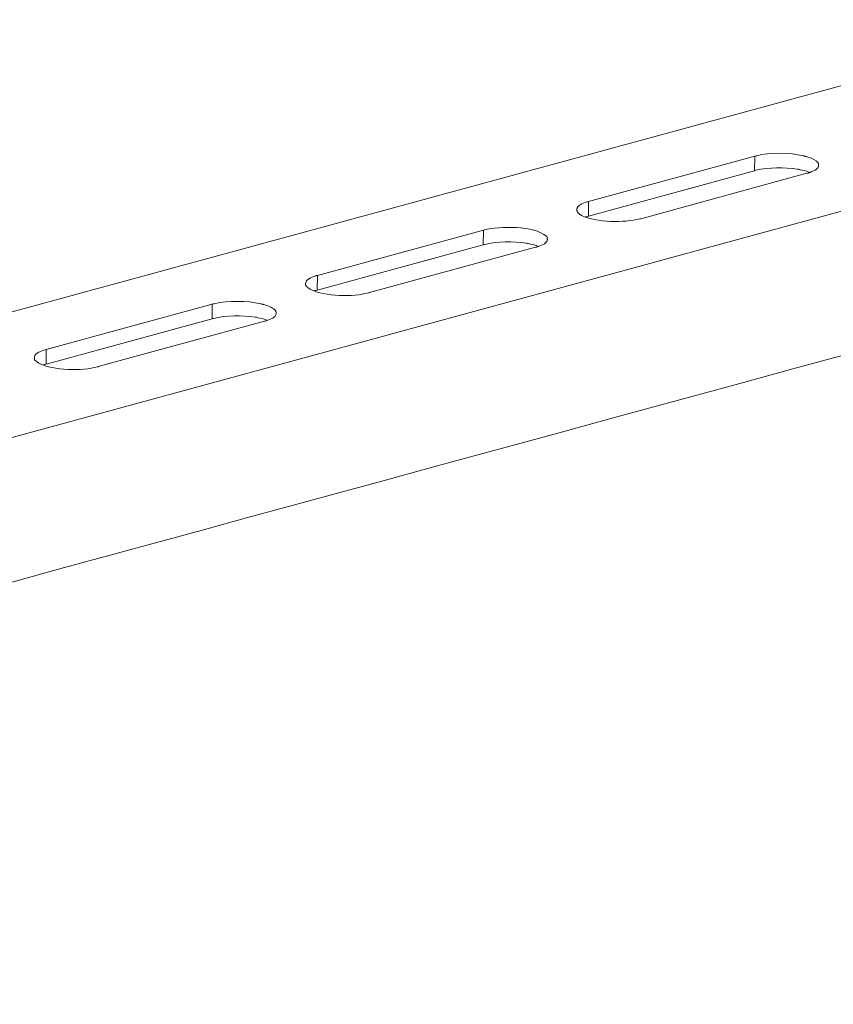
# Model space of a CAD drawing. Units: millimetres. Extents: x 8041 to 12011, y 201 to 3008.
# Drawn here: x 11799 to 11901, y 1290 to 1414 of the extents above; entities that cross this region are included whole.
import ezdxf

# ---------------------------------------------------------------- set-up
doc = ezdxf.new("R2010")
doc.units = ezdxf.units.MM
doc.header["$MEASUREMENT"] = 0
doc.layers.add('layer 1', color=7, linetype='Continuous')

msp = doc.modelspace()

# ---------------------------------------------------------------- linework, layer by layer
at = {"layer": 'layer 1', "lineweight": 15}
for points, knots in [([(11932.1901, 1414.118), (11932.1901, 1414.118), (11619.7321, 1328.8735), (11619.7321, 1328.8735), (11619.7321, 1328.8735), (11619.7321, 1328.8735), (11619.7177, 1328.8735), (11619.7177, 1328.8735)], [0, 0, 0, 0, 0.5, 0.5, 0.5, 0.50000001, 1, 1, 1, 1]), ([(11963.8407, 1407.0022), (11963.8407, 1407.0022), (11624.8414, 1314.4823), (11624.8414, 1314.4823), (11624.8414, 1314.4823), (11624.8414, 1314.4823), (11603.6817, 1308.7087), (11603.6817, 1308.7087)], [0, 0, 0, 0, 0.5, 0.5, 0.5, 0.50000001, 1, 1, 1, 1]), ([(11899.0147, 1395.8374), (11899.0147, 1395.8374), (11899.0147, 1395.943), (11899.0147, 1395.943), (11899.0147, 1395.943), (11899.0147, 1395.943), (11898.986, 1395.9694), (11898.986, 1395.9694), (11898.986, 1395.9694), (11898.986, 1395.9694), (11898.986, 1396.036), (11898.986, 1396.036), (11898.986, 1396.036), (11898.986, 1396.036), (11898.9619, 1396.0888), (11898.9619, 1396.0888), (11898.9619, 1396.0888), (11898.9619, 1396.0888), (11898.9619, 1396.1169), (11898.9619, 1396.1169), (11898.9619, 1396.1169), (11898.9619, 1396.1169), (11898.9355, 1396.1411), (11898.9355, 1396.1411), (11898.9355, 1396.1411), (11898.9355, 1396.1411), (11898.9355, 1396.1698), (11898.9355, 1396.1698), (11898.9355, 1396.1698), (11898.9355, 1396.1698), (11898.9074, 1396.1962), (11898.9074, 1396.1962), (11898.9074, 1396.1962), (11898.9074, 1396.1962), (11898.881, 1396.2203), (11898.881, 1396.2203), (11898.881, 1396.2203), (11898.881, 1396.2203), (11898.8281, 1396.2748), (11898.8281, 1396.2748), (11898.8281, 1396.2748), (11898.8281, 1396.2748), (11898.8017, 1396.3012), (11898.8017, 1396.3012), (11898.8017, 1396.3012), (11898.8017, 1396.3012), (11898.7351, 1396.3517), (11898.7351, 1396.3517), (11898.7351, 1396.3517), (11898.7351, 1396.3517), (11898.6823, 1396.3822), (11898.6823, 1396.3822), (11898.6823, 1396.3822), (11898.3241, 1396.6394), (11897.8866, 1396.8179), (11897.4595, 1396.9253), (11897.4595, 1396.9253), (11897.4595, 1396.9253), (11897.3298, 1396.9534), (11897.3298, 1396.9534), (11897.3298, 1396.9534), (11897.3298, 1396.9534), (11897.196, 1397.0039), (11897.196, 1397.0039), (11897.196, 1397.0039), (11897.196, 1397.0039), (11897.0479, 1397.0326), (11897.0479, 1397.0326), (11897.0479, 1397.0326), (11895.4582, 1397.4109), (11892.8438, 1397.4678), (11891.2622, 1397.0326), (11891.2622, 1397.0326), (11891.2622, 1397.0326), (11891.1164, 1397.0039), (11891.1164, 1397.0039), (11891.1164, 1397.0039), (11891.1164, 1397.0039), (11890.9827, 1396.9775), (11890.9827, 1396.9775)], [0, 0, 0, 0, 0.05, 0.05, 0.05, 0.05000001, 0.1, 0.1, 0.1, 0.10000001, 0.15, 0.15, 0.15, 0.15000001, 0.2, 0.2, 0.2, 0.20000001, 0.25, 0.25, 0.25, 0.25000001, 0.3, 0.3, 0.3, 0.30000001, 0.35, 0.35, 0.35, 0.35000001, 0.4, 0.4, 0.4, 0.40000001, 0.45, 0.45, 0.45, 0.45000001, 0.5, 0.5, 0.5, 0.50000001, 0.55, 0.55, 0.55, 0.55000001, 0.6, 0.6, 0.6, 0.60000001, 0.65, 0.65, 0.65, 0.65000001, 0.7, 0.7, 0.7, 0.70000001, 0.75, 0.75, 0.75, 0.75000001, 0.8, 0.8, 0.8, 0.80000001, 0.85, 0.85, 0.85, 0.85000001, 0.9, 0.9, 0.9, 0.90000001, 0.95, 0.95, 0.95, 0.95000001, 1, 1, 1, 1]), ([(11897.8711, 1394.9613), (11897.8711, 1394.9613), (11897.7133, 1395.0262), (11897.7133, 1395.0262), (11897.7133, 1395.0262), (11897.4038, 1395.1358), (11897.0307, 1395.2185), (11896.7046, 1395.265), (11896.7046, 1395.265), (11896.7046, 1395.265), (11896.5306, 1395.3201), (11896.5306, 1395.3201), (11896.5306, 1395.3201), (11896.5306, 1395.3201), (11896.3464, 1395.3442), (11896.3464, 1395.3442), (11896.3464, 1395.3442), (11894.6654, 1395.5934), (11892.8019, 1395.575), (11891.1417, 1395.2128), (11891.1417, 1395.2128), (11891.1417, 1395.2128), (11890.9551, 1395.1599), (11890.9551, 1395.1599)], [0, 0, 0, 0, 0.16666667, 0.16666667, 0.16666667, 0.16666668, 0.33333333, 0.33333333, 0.33333333, 0.33333334, 0.5, 0.5, 0.5, 0.50000001, 0.66666667, 0.66666667, 0.66666667, 0.66666668, 0.83333333, 0.83333333, 0.83333333, 0.83333334, 1, 1, 1, 1]), ([(11897.5158, 1394.8287), (11897.5158, 1394.8287), (11897.6208, 1394.8551), (11897.6208, 1394.8551), (11897.6208, 1394.8551), (11897.6208, 1394.8551), (11897.7385, 1394.8792), (11897.7385, 1394.8792), (11897.7385, 1394.8792), (11897.9814, 1394.928), (11898.3459, 1395.1266), (11898.575, 1395.2397), (11898.575, 1395.2397), (11898.575, 1395.2397), (11898.6295, 1395.2661), (11898.6295, 1395.2661), (11898.6295, 1395.2661), (11898.6295, 1395.2661), (11898.6823, 1395.2925), (11898.6823, 1395.2925), (11898.6823, 1395.2925), (11898.6823, 1395.2925), (11898.7104, 1395.3454), (11898.7104, 1395.3454), (11898.7104, 1395.3454), (11898.7104, 1395.3454), (11898.7753, 1395.3735), (11898.7753, 1395.3735), (11898.7753, 1395.3735), (11898.7753, 1395.3735), (11898.8281, 1395.4263), (11898.8281, 1395.4263), (11898.8281, 1395.4263), (11898.8281, 1395.4263), (11898.9091, 1395.505), (11898.9091, 1395.505), (11898.9091, 1395.505), (11898.9091, 1395.505), (11898.9355, 1395.5698), (11898.9355, 1395.5698), (11898.9355, 1395.5698), (11898.9355, 1395.5698), (11898.9613, 1395.6249), (11898.9613, 1395.6249), (11898.9613, 1395.6249), (11898.9613, 1395.6249), (11898.9877, 1395.6772), (11898.9877, 1395.6772), (11898.9877, 1395.6772), (11898.9877, 1395.6772), (11898.9877, 1395.73), (11898.9877, 1395.73), (11898.9877, 1395.73), (11898.9877, 1395.73), (11899.0141, 1395.7845), (11899.0141, 1395.7845), (11899.0141, 1395.7845), (11899.0141, 1395.7845), (11899.0141, 1395.8374), (11899.0141, 1395.8374)], [0, 0, 0, 0, 0.06666667, 0.06666667, 0.06666667, 0.06666668, 0.13333333, 0.13333333, 0.13333333, 0.13333334, 0.2, 0.2, 0.2, 0.20000001, 0.26666667, 0.26666667, 0.26666667, 0.26666668, 0.33333333, 0.33333333, 0.33333333, 0.33333334, 0.4, 0.4, 0.4, 0.40000001, 0.46666667, 0.46666667, 0.46666667, 0.46666668, 0.53333333, 0.53333333, 0.53333333, 0.53333334, 0.6, 0.6, 0.6, 0.60000001, 0.66666667, 0.66666667, 0.66666667, 0.66666668, 0.73333333, 0.73333333, 0.73333333, 0.73333334, 0.8, 0.8, 0.8, 0.80000001, 0.86666667, 0.86666667, 0.86666667, 0.86666668, 0.93333333, 0.93333333, 0.93333333, 0.93333334, 1, 1, 1, 1]), ([(11984.9355, 1394.5899), (11984.9355, 1394.5899), (11970.0661, 1390.5248), (11970.0661, 1390.5248), (11970.0661, 1390.5248), (11848.15, 1357.2742), (11726.2339, 1324.0219), (11604.3316, 1290.7185), (11604.3316, 1290.7185), (11604.3316, 1290.7185), (11603.455, 1290.4814), (11603.455, 1290.4814)], [0, 0, 0, 0, 0.33333333, 0.33333333, 0.33333333, 0.33333334, 0.66666667, 0.66666667, 0.66666667, 0.66666668, 1, 1, 1, 1]), ([(11870.1393, 1391.2963), (11870.1393, 1391.2963), (11870.0072, 1391.2561), (11870.0072, 1391.2561), (11870.0072, 1391.2561), (11870.0072, 1391.2561), (11869.9022, 1391.2297), (11869.9022, 1391.2297), (11869.9022, 1391.2297), (11869.6243, 1391.1143), (11869.3453, 1391.0127), (11869.0778, 1390.8853), (11869.0778, 1390.8853), (11869.0778, 1390.8853), (11869.0232, 1390.8325), (11869.0232, 1390.8325), (11869.0232, 1390.8325), (11869.0232, 1390.8325), (11868.9727, 1390.8066), (11868.9727, 1390.8066), (11868.9727, 1390.8066), (11868.9727, 1390.8066), (11868.9176, 1390.7659), (11868.9176, 1390.7659), (11868.9176, 1390.7659), (11868.9176, 1390.7659), (11868.8912, 1390.7131), (11868.8912, 1390.7131), (11868.8912, 1390.7131), (11868.8912, 1390.7131), (11868.8367, 1390.6849), (11868.8367, 1390.6849), (11868.8367, 1390.6849), (11868.8367, 1390.6849), (11868.8125, 1390.6321), (11868.8125, 1390.6321), (11868.8125, 1390.6321), (11868.8125, 1390.6321), (11868.758, 1390.6057), (11868.758, 1390.6057), (11868.758, 1390.6057), (11868.758, 1390.6057), (11868.7333, 1390.5535), (11868.7333, 1390.5535), (11868.7333, 1390.5535), (11868.7333, 1390.5535), (11868.7052, 1390.4983), (11868.7052, 1390.4983), (11868.7052, 1390.4983), (11868.7052, 1390.4983), (11868.6788, 1390.4438), (11868.6788, 1390.4438), (11868.6788, 1390.4438), (11868.6788, 1390.4438), (11868.6788, 1390.395), (11868.6788, 1390.395), (11868.6788, 1390.395), (11868.6788, 1390.395), (11868.6547, 1390.3405), (11868.6547, 1390.3405), (11868.6547, 1390.3405), (11868.6547, 1390.3405), (11868.6547, 1390.2475), (11868.6547, 1390.2475)], [0, 0, 0, 0, 0.0625, 0.0625, 0.0625, 0.06250001, 0.125, 0.125, 0.125, 0.12500001, 0.1875, 0.1875, 0.1875, 0.18750001, 0.25, 0.25, 0.25, 0.25000001, 0.3125, 0.3125, 0.3125, 0.31250001, 0.375, 0.375, 0.375, 0.37500001, 0.4375, 0.4375, 0.4375, 0.43750001, 0.5, 0.5, 0.5, 0.50000001, 0.5625, 0.5625, 0.5625, 0.56250001, 0.625, 0.625, 0.625, 0.62500001, 0.6875, 0.6875, 0.6875, 0.68750001, 0.75, 0.75, 0.75, 0.75000001, 0.8125, 0.8125, 0.8125, 0.81250001, 0.875, 0.875, 0.875, 0.87500001, 0.9375, 0.9375, 0.9375, 0.93750001, 1, 1, 1, 1]), ([(11868.6535, 1390.248), (11868.6535, 1390.248), (11868.6535, 1390.1671), (11868.6535, 1390.1671), (11868.6535, 1390.1671), (11868.6535, 1390.1671), (11868.6799, 1390.1166), (11868.6799, 1390.1166), (11868.6799, 1390.1166), (11868.6799, 1390.1166), (11868.6799, 1390.062), (11868.6799, 1390.062), (11868.6799, 1390.062), (11868.6799, 1390.062), (11868.704, 1390.0092), (11868.704, 1390.0092), (11868.704, 1390.0092), (11868.704, 1390.0092), (11868.7327, 1389.9828), (11868.7327, 1389.9828), (11868.7327, 1389.9828), (11868.7327, 1389.9828), (11868.7592, 1389.9306), (11868.7592, 1389.9306), (11868.7592, 1389.9306), (11868.7592, 1389.9306), (11868.7833, 1389.9019), (11868.7833, 1389.9019), (11868.7833, 1389.9019), (11868.7833, 1389.9019), (11868.8114, 1389.8755), (11868.8114, 1389.8755), (11868.8114, 1389.8755), (11868.8114, 1389.8755), (11868.8378, 1389.8232), (11868.8378, 1389.8232), (11868.8378, 1389.8232), (11868.8378, 1389.8232), (11868.8906, 1389.7968), (11868.8906, 1389.7968), (11868.8906, 1389.7968), (11868.8906, 1389.7968), (11868.9188, 1389.756), (11868.9188, 1389.756), (11868.9188, 1389.756), (11868.9188, 1389.756), (11868.9698, 1389.744), (11868.9698, 1389.744), (11868.9698, 1389.744), (11868.9698, 1389.744), (11868.998, 1389.7032), (11868.998, 1389.7032), (11868.998, 1389.7032), (11868.998, 1389.7032), (11869.0772, 1389.651), (11869.0772, 1389.651), (11869.0772, 1389.651), (11869.0772, 1389.651), (11869.1438, 1389.5999), (11869.1438, 1389.5999), (11869.1438, 1389.5999), (11869.1438, 1389.5999), (11869.2511, 1389.5436), (11869.2511, 1389.5436), (11869.2511, 1389.5436), (11871.106, 1388.6182), (11874.6039, 1388.6079), (11876.5782, 1389.1062), (11876.5782, 1389.1062), (11876.5782, 1389.1062), (11876.6856, 1389.1326), (11876.6856, 1389.1326)], [0, 0, 0, 0, 0.05555556, 0.05555556, 0.05555556, 0.05555557, 0.11111111, 0.11111111, 0.11111111, 0.11111112, 0.16666667, 0.16666667, 0.16666667, 0.16666668, 0.22222222, 0.22222222, 0.22222222, 0.22222223, 0.27777778, 0.27777778, 0.27777778, 0.27777779, 0.33333333, 0.33333333, 0.33333333, 0.33333334, 0.38888889, 0.38888889, 0.38888889, 0.3888889, 0.44444444, 0.44444444, 0.44444444, 0.44444445, 0.5, 0.5, 0.5, 0.50000001, 0.55555556, 0.55555556, 0.55555556, 0.55555557, 0.61111111, 0.61111111, 0.61111111, 0.61111112, 0.66666667, 0.66666667, 0.66666667, 0.66666668, 0.72222222, 0.72222222, 0.72222222, 0.72222223, 0.77777778, 0.77777778, 0.77777778, 0.77777779, 0.83333333, 0.83333333, 0.83333333, 0.83333334, 0.88888889, 0.88888889, 0.88888889, 0.8888889, 0.94444444, 0.94444444, 0.94444444, 0.94444445, 1, 1, 1, 1]), ([(11870.1134, 1389.465), (11870.1134, 1389.465), (11869.9268, 1389.4122), (11869.9268, 1389.4122), (11869.9268, 1389.4122), (11869.9268, 1389.4122), (11869.8482, 1389.384), (11869.8482, 1389.384), (11869.8482, 1389.384), (11869.8482, 1389.384), (11869.7667, 1389.3576), (11869.7667, 1389.3576)], [0, 0, 0, 0, 0.33333333, 0.33333333, 0.33333333, 0.33333334, 0.66666667, 0.66666667, 0.66666667, 0.66666668, 1, 1, 1, 1]), ([(11864.9748, 1386.544), (11864.9748, 1386.544), (11864.9748, 1386.637), (11864.9748, 1386.637), (11864.9748, 1386.637), (11864.9748, 1386.637), (11864.9489, 1386.6634), (11864.9489, 1386.6634), (11864.9489, 1386.6634), (11864.9489, 1386.6634), (11864.9489, 1386.7444), (11864.9489, 1386.7444), (11864.9489, 1386.7444), (11864.9489, 1386.7444), (11864.9225, 1386.7972), (11864.9225, 1386.7972), (11864.9225, 1386.7972), (11864.9225, 1386.7972), (11864.9225, 1386.8236), (11864.9225, 1386.8236), (11864.9225, 1386.8236), (11864.9225, 1386.8236), (11864.8961, 1386.8477), (11864.8961, 1386.8477), (11864.8961, 1386.8477), (11864.8961, 1386.8477), (11864.8697, 1386.8759), (11864.8697, 1386.8759), (11864.8697, 1386.8759), (11864.8697, 1386.8759), (11864.8697, 1386.9005), (11864.8697, 1386.9005), (11864.8697, 1386.9005), (11864.8697, 1386.9005), (11864.829, 1386.9287), (11864.829, 1386.9287), (11864.829, 1386.9287), (11863.3587, 1388.2732), (11858.8607, 1388.2089), (11857.0765, 1387.7244), (11857.0765, 1387.7244), (11857.0765, 1387.7244), (11856.9427, 1387.6985), (11856.9427, 1387.6985)], [0, 0, 0, 0, 0.09090909, 0.09090909, 0.09090909, 0.0909091, 0.18181818, 0.18181818, 0.18181818, 0.18181819, 0.27272727, 0.27272727, 0.27272727, 0.27272728, 0.36363636, 0.36363636, 0.36363636, 0.36363637, 0.45454545, 0.45454545, 0.45454545, 0.45454546, 0.54545455, 0.54545455, 0.54545455, 0.54545456, 0.63636364, 0.63636364, 0.63636364, 0.63636365, 0.72727273, 0.72727273, 0.72727273, 0.72727274, 0.81818182, 0.81818182, 0.81818182, 0.81818183, 0.90909091, 0.90909091, 0.90909091, 0.90909092, 1, 1, 1, 1]), ([(11863.8197, 1385.6818), (11863.8197, 1385.6818), (11863.6618, 1385.734), (11863.6618, 1385.734), (11863.6618, 1385.734), (11863.3823, 1385.8356), (11862.9471, 1385.9303), (11862.6532, 1385.9734), (11862.6532, 1385.9734), (11862.6532, 1385.9734), (11862.4649, 1386.0256), (11862.4649, 1386.0256), (11862.4649, 1386.0256), (11862.4649, 1386.0256), (11862.307, 1386.0561), (11862.307, 1386.0561), (11862.307, 1386.0561), (11860.7558, 1386.2995), (11858.5846, 1386.3155), (11857.0759, 1385.8919), (11857.0759, 1385.8919), (11857.0759, 1385.8919), (11856.9037, 1385.8678), (11856.9037, 1385.8678)], [0, 0, 0, 0, 0.16666667, 0.16666667, 0.16666667, 0.16666668, 0.33333333, 0.33333333, 0.33333333, 0.33333334, 0.5, 0.5, 0.5, 0.50000001, 0.66666667, 0.66666667, 0.66666667, 0.66666668, 0.83333333, 0.83333333, 0.83333333, 0.83333334, 1, 1, 1, 1]), ([(11863.4741, 1385.5491), (11863.4741, 1385.5491), (11863.5832, 1385.5612), (11863.5832, 1385.5612), (11863.5832, 1385.5612), (11863.5832, 1385.5612), (11863.6865, 1385.5997), (11863.6865, 1385.5997), (11863.6865, 1385.5997), (11864.0063, 1385.6749), (11864.2434, 1385.804), (11864.535, 1385.9458), (11864.535, 1385.9458), (11864.535, 1385.9458), (11864.5919, 1385.9722), (11864.5919, 1385.9722), (11864.5919, 1385.9722), (11864.5919, 1385.9722), (11864.6424, 1386.0009), (11864.6424, 1386.0009), (11864.6424, 1386.0009), (11864.6424, 1386.0009), (11864.6711, 1386.0555), (11864.6711, 1386.0555), (11864.6711, 1386.0555), (11864.6711, 1386.0555), (11864.7216, 1386.0939), (11864.7216, 1386.0939), (11864.7216, 1386.0939), (11864.7216, 1386.0939), (11864.7779, 1386.1468), (11864.7779, 1386.1468), (11864.7779, 1386.1468), (11864.7779, 1386.1468), (11864.8025, 1386.1726), (11864.8025, 1386.1726), (11864.8025, 1386.1726), (11864.8025, 1386.1726), (11864.829, 1386.2254), (11864.829, 1386.2254), (11864.829, 1386.2254), (11864.829, 1386.2254), (11864.8955, 1386.2782), (11864.8955, 1386.2782), (11864.8955, 1386.2782), (11864.8955, 1386.2782), (11864.922, 1386.3328), (11864.922, 1386.3328), (11864.922, 1386.3328), (11864.922, 1386.3328), (11864.922, 1386.3833), (11864.922, 1386.3833), (11864.922, 1386.3833), (11864.922, 1386.3833), (11864.9501, 1386.4361), (11864.9501, 1386.4361), (11864.9501, 1386.4361), (11864.9501, 1386.4361), (11864.9501, 1386.4906), (11864.9501, 1386.4906), (11864.9501, 1386.4906), (11864.9501, 1386.4906), (11864.9748, 1386.5435), (11864.9748, 1386.5435)], [0, 0, 0, 0, 0.0625, 0.0625, 0.0625, 0.06250001, 0.125, 0.125, 0.125, 0.12500001, 0.1875, 0.1875, 0.1875, 0.18750001, 0.25, 0.25, 0.25, 0.25000001, 0.3125, 0.3125, 0.3125, 0.31250001, 0.375, 0.375, 0.375, 0.37500001, 0.4375, 0.4375, 0.4375, 0.43750001, 0.5, 0.5, 0.5, 0.50000001, 0.5625, 0.5625, 0.5625, 0.56250001, 0.625, 0.625, 0.625, 0.62500001, 0.6875, 0.6875, 0.6875, 0.68750001, 0.75, 0.75, 0.75, 0.75000001, 0.8125, 0.8125, 0.8125, 0.81250001, 0.875, 0.875, 0.875, 0.87500001, 0.9375, 0.9375, 0.9375, 0.93750001, 1, 1, 1, 1]), ([(11836.0993, 1382.003), (11836.0993, 1382.003), (11835.9679, 1381.9766), (11835.9679, 1381.9766), (11835.9679, 1381.9766), (11835.9679, 1381.9766), (11835.8605, 1381.9502), (11835.8605, 1381.9502), (11835.8605, 1381.9502), (11835.6154, 1381.8187), (11835.2772, 1381.7234), (11835.0378, 1381.5897), (11835.0378, 1381.5897), (11835.0378, 1381.5897), (11834.9856, 1381.5391), (11834.9856, 1381.5391), (11834.9856, 1381.5391), (11834.9856, 1381.5391), (11834.9328, 1381.5127), (11834.9328, 1381.5127), (11834.9328, 1381.5127), (11834.8174, 1381.4679), (11834.6228, 1381.2188), (11834.6268, 1381.1017), (11834.6268, 1381.1017), (11834.6268, 1381.1017), (11834.6004, 1381.0471), (11834.6004, 1381.0471), (11834.6004, 1381.0471), (11834.6004, 1381.0471), (11834.6004, 1380.9679), (11834.6004, 1380.9679)], [0, 0, 0, 0, 0.125, 0.125, 0.125, 0.12500001, 0.25, 0.25, 0.25, 0.25000001, 0.375, 0.375, 0.375, 0.37500001, 0.5, 0.5, 0.5, 0.50000001, 0.625, 0.625, 0.625, 0.62500001, 0.75, 0.75, 0.75, 0.75000001, 0.875, 0.875, 0.875, 0.87500001, 1, 1, 1, 1]), ([(11834.5998, 1380.9685), (11834.5998, 1380.9685), (11834.5998, 1380.8227), (11834.5998, 1380.8227), (11834.5998, 1380.8227), (11834.5998, 1380.8227), (11834.6285, 1380.7681), (11834.6285, 1380.7681), (11834.6285, 1380.7681), (11834.6285, 1380.7681), (11834.6647, 1380.7153), (11834.6647, 1380.7153), (11834.6647, 1380.7153), (11834.6647, 1380.7153), (11834.6647, 1380.6889), (11834.6647, 1380.6889), (11834.6647, 1380.6889), (11834.6647, 1380.6889), (11834.679, 1380.6367), (11834.679, 1380.6367), (11834.679, 1380.6367), (11834.679, 1380.6367), (11834.7456, 1380.6103), (11834.7456, 1380.6103), (11834.7456, 1380.6103), (11834.7456, 1380.6103), (11834.772, 1380.5839), (11834.772, 1380.5839), (11834.772, 1380.5839), (11834.772, 1380.5839), (11834.8007, 1380.5293), (11834.8007, 1380.5293), (11834.8007, 1380.5293), (11834.8007, 1380.5293), (11834.8513, 1380.5046), (11834.8513, 1380.5046), (11834.8513, 1380.5046), (11834.8513, 1380.5046), (11834.8794, 1380.4765), (11834.8794, 1380.4765), (11834.8794, 1380.4765), (11834.8794, 1380.4765), (11834.9058, 1380.4501), (11834.9058, 1380.4501), (11834.9058, 1380.4501), (11834.9058, 1380.4501), (11834.9563, 1380.4237), (11834.9563, 1380.4237), (11834.9563, 1380.4237), (11834.9563, 1380.4237), (11835.0373, 1380.3709), (11835.0373, 1380.3709), (11835.0373, 1380.3709), (11835.0373, 1380.3709), (11835.0901, 1380.3043), (11835.0901, 1380.3043), (11835.0901, 1380.3043), (11835.0901, 1380.3043), (11835.1974, 1380.2515), (11835.1974, 1380.2515), (11835.1974, 1380.2515), (11836.9897, 1379.3605), (11840.6294, 1379.2795), (11842.4987, 1379.8261), (11842.4987, 1379.8261), (11842.4987, 1379.8261), (11842.6462, 1379.8525), (11842.6462, 1379.8525)], [0, 0, 0, 0, 0.05882353, 0.05882353, 0.05882353, 0.05882354, 0.11764706, 0.11764706, 0.11764706, 0.11764707, 0.17647059, 0.17647059, 0.17647059, 0.1764706, 0.23529412, 0.23529412, 0.23529412, 0.23529413, 0.29411765, 0.29411765, 0.29411765, 0.29411766, 0.35294118, 0.35294118, 0.35294118, 0.35294119, 0.41176471, 0.41176471, 0.41176471, 0.41176472, 0.47058824, 0.47058824, 0.47058824, 0.47058825, 0.52941176, 0.52941176, 0.52941176, 0.52941177, 0.58823529, 0.58823529, 0.58823529, 0.5882353, 0.64705882, 0.64705882, 0.64705882, 0.64705883, 0.70588235, 0.70588235, 0.70588235, 0.70588236, 0.76470588, 0.76470588, 0.76470588, 0.76470589, 0.82352941, 0.82352941, 0.82352941, 0.82352942, 0.88235294, 0.88235294, 0.88235294, 0.88235295, 0.94117647, 0.94117647, 0.94117647, 0.94117648, 1, 1, 1, 1]), ([(11836.0735, 1380.1717), (11836.0735, 1380.1717), (11835.8875, 1380.1188), (11835.8875, 1380.1188), (11835.8875, 1380.1188), (11835.8875, 1380.1188), (11835.8083, 1380.0924), (11835.8083, 1380.0924), (11835.8083, 1380.0924), (11835.8083, 1380.0924), (11835.7153, 1380.0643), (11835.7153, 1380.0643)], [0, 0, 0, 0, 0.33333333, 0.33333333, 0.33333333, 0.33333334, 0.66666667, 0.66666667, 0.66666667, 0.66666668, 1, 1, 1, 1]), ([(11830.8958, 1377.2639), (11830.8958, 1377.2639), (11830.8958, 1377.4241), (11830.8958, 1377.4241), (11830.8958, 1377.4241), (11830.8958, 1377.4241), (11830.8694, 1377.4482), (11830.8694, 1377.4482), (11830.8694, 1377.4482), (11830.8694, 1377.4482), (11830.8694, 1377.5297), (11830.8694, 1377.5297), (11830.8694, 1377.5297), (11830.8694, 1377.5297), (11830.8166, 1377.5819), (11830.8166, 1377.5819), (11830.8166, 1377.5819), (11830.8166, 1377.5819), (11830.8166, 1377.6107), (11830.8166, 1377.6107), (11830.8166, 1377.6107), (11830.8166, 1377.6107), (11830.7884, 1377.6371), (11830.7884, 1377.6371), (11830.7884, 1377.6371), (11830.7884, 1377.6371), (11830.7356, 1377.6893), (11830.7356, 1377.6893), (11830.7356, 1377.6893), (11830.7356, 1377.6893), (11830.6851, 1377.7157), (11830.6851, 1377.7157), (11830.6851, 1377.7157), (11830.6851, 1377.7157), (11830.6306, 1377.7829), (11830.6306, 1377.7829), (11830.6306, 1377.7829), (11830.6306, 1377.7829), (11830.5777, 1377.8087), (11830.5777, 1377.8087), (11830.5777, 1377.8087), (11830.3871, 1377.9832), (11829.6018, 1378.3093), (11829.3423, 1378.3518), (11829.3423, 1378.3518), (11829.3423, 1378.3518), (11829.2372, 1378.3782), (11829.2372, 1378.3782), (11829.2372, 1378.3782), (11829.2372, 1378.3782), (11829.1035, 1378.4046), (11829.1035, 1378.4046), (11829.1035, 1378.4046), (11829.1035, 1378.4046), (11828.9714, 1378.4592), (11828.9714, 1378.4592), (11828.9714, 1378.4592), (11827.1734, 1378.8254), (11824.9396, 1378.8702), (11823.145, 1378.4592), (11823.145, 1378.4592), (11823.145, 1378.4592), (11822.9992, 1378.4327), (11822.9992, 1378.4327), (11822.9992, 1378.4327), (11822.9992, 1378.4327), (11822.8919, 1378.4046), (11822.8919, 1378.4046)], [0, 0, 0, 0, 0.05882353, 0.05882353, 0.05882353, 0.05882354, 0.11764706, 0.11764706, 0.11764706, 0.11764707, 0.17647059, 0.17647059, 0.17647059, 0.1764706, 0.23529412, 0.23529412, 0.23529412, 0.23529413, 0.29411765, 0.29411765, 0.29411765, 0.29411766, 0.35294118, 0.35294118, 0.35294118, 0.35294119, 0.41176471, 0.41176471, 0.41176471, 0.41176472, 0.47058824, 0.47058824, 0.47058824, 0.47058825, 0.52941176, 0.52941176, 0.52941176, 0.52941177, 0.58823529, 0.58823529, 0.58823529, 0.5882353, 0.64705882, 0.64705882, 0.64705882, 0.64705883, 0.70588235, 0.70588235, 0.70588235, 0.70588236, 0.76470588, 0.76470588, 0.76470588, 0.76470589, 0.82352941, 0.82352941, 0.82352941, 0.82352942, 0.88235294, 0.88235294, 0.88235294, 0.88235295, 0.94117647, 0.94117647, 0.94117647, 0.94117648, 1, 1, 1, 1]), ([(11829.7803, 1376.3878), (11829.7803, 1376.3878), (11829.6225, 1376.4407), (11829.6225, 1376.4407), (11829.6225, 1376.4407), (11829.3348, 1376.5503), (11828.9198, 1376.6272), (11828.6115, 1376.6818), (11828.6115, 1376.6818), (11828.6115, 1376.6818), (11828.4255, 1376.7467), (11828.4255, 1376.7467), (11828.4255, 1376.7467), (11828.4255, 1376.7467), (11828.2533, 1376.7731), (11828.2533, 1376.7731), (11828.2533, 1376.7731), (11826.6573, 1376.9878), (11824.5716, 1377.0383), (11823.0222, 1376.6008), (11823.0222, 1376.6008), (11823.0222, 1376.6008), (11822.8643, 1376.5744), (11822.8643, 1376.5744)], [0, 0, 0, 0, 0.16666667, 0.16666667, 0.16666667, 0.16666668, 0.33333333, 0.33333333, 0.33333333, 0.33333334, 0.5, 0.5, 0.5, 0.50000001, 0.66666667, 0.66666667, 0.66666667, 0.66666668, 0.83333333, 0.83333333, 0.83333333, 0.83333334, 1, 1, 1, 1]), ([(11829.4359, 1376.2552), (11829.4359, 1376.2552), (11829.5415, 1376.2816), (11829.5415, 1376.2816), (11829.5415, 1376.2816), (11829.5415, 1376.2816), (11829.6466, 1376.308), (11829.6466, 1376.308), (11829.6466, 1376.308), (11829.9325, 1376.3993), (11830.2178, 1376.5067), (11830.4853, 1376.6525), (11830.4853, 1376.6525), (11830.4853, 1376.6525), (11830.5502, 1376.6806), (11830.5502, 1376.6806), (11830.5502, 1376.6806), (11830.5502, 1376.6806), (11830.576, 1376.7191), (11830.576, 1376.7191), (11830.576, 1376.7191), (11830.8252, 1376.9097), (11830.7505, 1376.8689), (11830.8964, 1377.1445), (11830.8964, 1377.1445), (11830.8964, 1377.1445), (11830.8964, 1377.2639), (11830.8964, 1377.2639)], [0, 0, 0, 0, 0.14285714, 0.14285714, 0.14285714, 0.14285715, 0.28571429, 0.28571429, 0.28571429, 0.2857143, 0.42857143, 0.42857143, 0.42857143, 0.42857144, 0.57142857, 0.57142857, 0.57142857, 0.57142858, 0.71428571, 0.71428571, 0.71428571, 0.71428572, 0.85714286, 0.85714286, 0.85714286, 0.85714287, 1, 1, 1, 1]), ([(11802.0341, 1372.7114), (11802.0341, 1372.7114), (11801.9268, 1372.6827), (11801.9268, 1372.6827), (11801.9268, 1372.6827), (11801.5255, 1372.5288), (11800.6121, 1372.282), (11800.5599, 1371.7532), (11800.5599, 1371.7532), (11800.5599, 1371.7532), (11800.5599, 1371.674), (11800.5599, 1371.674)], [0, 0, 0, 0, 0.33333333, 0.33333333, 0.33333333, 0.33333334, 0.66666667, 0.66666667, 0.66666667, 0.66666668, 1, 1, 1, 1]), ([(11800.5604, 1371.6746), (11800.5604, 1371.6746), (11800.5604, 1371.5431), (11800.5604, 1371.5431), (11800.5604, 1371.5431), (11800.5604, 1371.5431), (11800.5868, 1371.4886), (11800.5868, 1371.4886), (11800.5868, 1371.4886), (11800.5868, 1371.4886), (11800.5868, 1371.4237), (11800.5868, 1371.4237), (11800.5868, 1371.4237), (11800.5868, 1371.4237), (11800.6109, 1371.3956), (11800.6109, 1371.3956), (11800.6109, 1371.3956), (11800.6109, 1371.3956), (11800.6414, 1371.3428), (11800.6414, 1371.3428), (11800.6414, 1371.3428), (11800.6414, 1371.3428), (11800.6678, 1371.3164), (11800.6678, 1371.3164), (11800.6678, 1371.3164), (11800.6678, 1371.3164), (11800.7206, 1371.29), (11800.7206, 1371.29), (11800.7206, 1371.29), (11800.7206, 1371.29), (11800.7464, 1371.2371), (11800.7464, 1371.2371), (11800.7464, 1371.2371), (11800.7464, 1371.2371), (11800.7711, 1371.2113), (11800.7711, 1371.2113), (11800.7711, 1371.2113), (11800.7711, 1371.2113), (11800.84, 1371.1849), (11800.84, 1371.1849), (11800.84, 1371.1849), (11800.84, 1371.1849), (11800.8641, 1371.1562), (11800.8641, 1371.1562), (11800.8641, 1371.1562), (11800.8641, 1371.1562), (11800.9187, 1371.1298), (11800.9187, 1371.1298), (11800.9187, 1371.1298), (11800.9187, 1371.1298), (11800.9979, 1371.0775), (11800.9979, 1371.0775), (11800.9979, 1371.0775), (11800.9979, 1371.0775), (11801.0524, 1371.0247), (11801.0524, 1371.0247), (11801.0524, 1371.0247), (11801.0524, 1371.0247), (11801.1598, 1370.9702), (11801.1598, 1370.9702), (11801.1598, 1370.9702), (11802.8792, 1370.0545), (11806.632, 1369.996), (11808.4587, 1370.5345), (11808.4587, 1370.5345), (11808.4587, 1370.5345), (11808.5661, 1370.5591), (11808.5661, 1370.5591)], [0, 0, 0, 0, 0.05882353, 0.05882353, 0.05882353, 0.05882354, 0.11764706, 0.11764706, 0.11764706, 0.11764707, 0.17647059, 0.17647059, 0.17647059, 0.1764706, 0.23529412, 0.23529412, 0.23529412, 0.23529413, 0.29411765, 0.29411765, 0.29411765, 0.29411766, 0.35294118, 0.35294118, 0.35294118, 0.35294119, 0.41176471, 0.41176471, 0.41176471, 0.41176472, 0.47058824, 0.47058824, 0.47058824, 0.47058825, 0.52941176, 0.52941176, 0.52941176, 0.52941177, 0.58823529, 0.58823529, 0.58823529, 0.5882353, 0.64705882, 0.64705882, 0.64705882, 0.64705883, 0.70588235, 0.70588235, 0.70588235, 0.70588236, 0.76470588, 0.76470588, 0.76470588, 0.76470589, 0.82352941, 0.82352941, 0.82352941, 0.82352942, 0.88235294, 0.88235294, 0.88235294, 0.88235295, 0.94117647, 0.94117647, 0.94117647, 0.94117648, 1, 1, 1, 1]), ([(11802.0341, 1370.8778), (11802.0341, 1370.8778), (11801.8355, 1370.8255), (11801.8355, 1370.8255), (11801.8355, 1370.8255), (11801.8355, 1370.8255), (11801.7545, 1370.7991), (11801.7545, 1370.7991), (11801.7545, 1370.7991), (11801.7545, 1370.7991), (11801.6753, 1370.7727), (11801.6753, 1370.7727)], [0, 0, 0, 0, 0.33333333, 0.33333333, 0.33333333, 0.33333334, 0.66666667, 0.66666667, 0.66666667, 0.66666668, 1, 1, 1, 1])]:
    msp.add_open_spline(points, degree=3, knots=knots, dxfattribs=at)
for points in [[(11890.9827, 1396.9786), (11890.9827, 1396.9786), (11870.1393, 1391.2958), (11870.1393, 1391.2958)], [(11890.9551, 1395.1594), (11890.9551, 1395.1594), (11890.9832, 1396.9775), (11890.9832, 1396.9775)], [(11890.9551, 1395.1594), (11890.9551, 1395.1594), (11870.1134, 1389.4638), (11870.1134, 1389.4638)], [(11897.5158, 1394.8287), (11897.5158, 1394.8287), (11876.6856, 1389.132), (11876.6856, 1389.132)], [(11870.1134, 1389.465), (11870.1134, 1389.465), (11870.1398, 1391.2958), (11870.1398, 1391.2958)], [(11856.9433, 1387.6991), (11856.9433, 1387.6991), (11836.0993, 1382.0018), (11836.0993, 1382.0018)], [(11856.9037, 1385.8672), (11856.9037, 1385.8672), (11856.9439, 1387.6985), (11856.9439, 1387.6985)], [(11856.9037, 1385.8672), (11856.9037, 1385.8672), (11836.0741, 1380.1705), (11836.0741, 1380.1705)], [(11842.6456, 1379.853), (11842.6456, 1379.853), (11863.4753, 1385.548), (11863.4753, 1385.548)], [(11836.0735, 1380.1717), (11836.0735, 1380.1717), (11836.0999, 1382.0024), (11836.0999, 1382.0024)], [(11822.8919, 1378.4052), (11822.8919, 1378.4052), (11802.0335, 1372.7102), (11802.0335, 1372.7102)], [(11822.8637, 1376.5739), (11822.8637, 1376.5739), (11822.8924, 1378.4046), (11822.8924, 1378.4046)], [(11822.8637, 1376.5739), (11822.8637, 1376.5739), (11802.0341, 1370.8772), (11802.0341, 1370.8772)], [(11808.5667, 1370.5591), (11808.5667, 1370.5591), (11829.4365, 1376.2564), (11829.4365, 1376.2564)], [(11802.0341, 1370.8778), (11802.0341, 1370.8778), (11802.0341, 1372.7108), (11802.0341, 1372.7108)]]:
    msp.add_open_spline(points, degree=3, dxfattribs=at)

doc.saveas('drawing.dxf')
